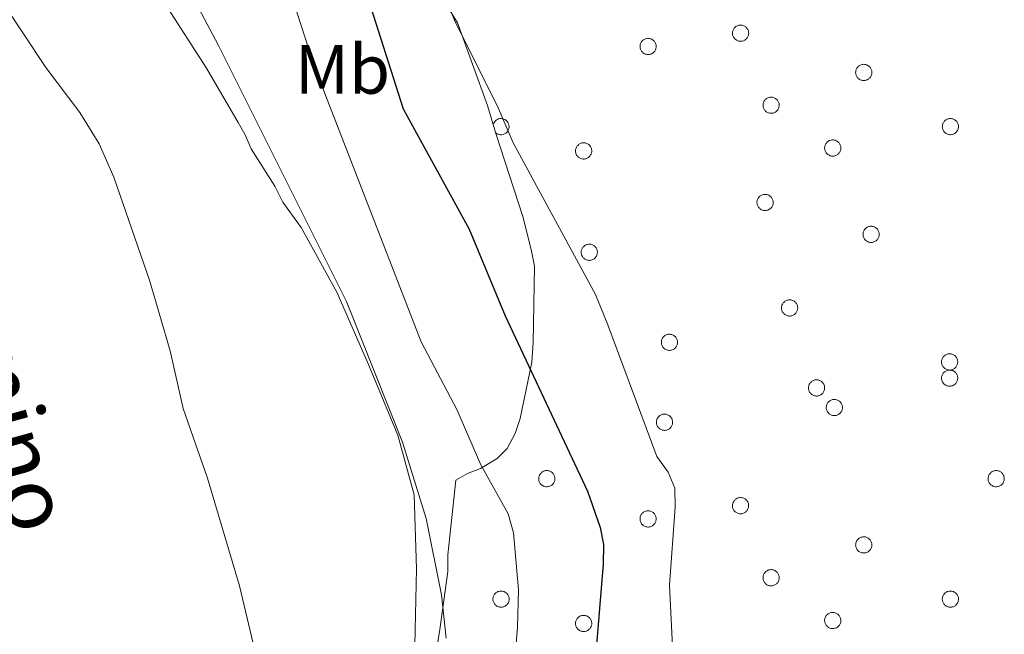
# Model space of a CAD drawing. Units: metres. Extents: x 582887 to 587379, y 4712339 to 4715364.
# Drawn here: x 584067 to 584208, y 4714920 to 4715008 of the extents above; entities that cross this region are included whole.
import ezdxf
from ezdxf.enums import TextEntityAlignment as Align

# ---------------------------------------------------------------- set-up
doc = ezdxf.new("R2010")
doc.units = ezdxf.units.M
doc.header["$MEASUREMENT"] = 0
for name, color, linetype, lineweight in [('Level 35', 92, 'Continuous', 0), ('Level 36', 19, 'Continuous', 40), ('Level 37', 92, 'Continuous', 0), ('Level 4', 36, 'Continuous', 30), ('Level 44', 19, 'Continuous', 0), ('Level 5', 36, 'Continuous', 0)]:
    doc.layers.add(name, color=color, linetype=linetype, lineweight=lineweight)
doc.styles.add('Arial', font='ARIAL.TTF', dxfattribs={"height": 0.2})

msp = doc.modelspace()

# ---------------------------------------------------------------- linework, layer by layer
at = {"layer": 'Level 35', "color": 92, "linetype": 'Continuous', "lineweight": 0, "ltscale": 0.5}
msp.add_polyline3d([(584125.78, 4714910.83, 394.76), (584127.41, 4714920.82, 394.76), (584128.57, 4714929.15, 394.95), (584128.56, 4714931.53, 394.95), (584129.71, 4714942.24, 395.67), (584131.37, 4714943.2, 396.4), (584133.27, 4714943.92, 398.58), (584135.64, 4714945.36, 398.76), (584137.06, 4714946.79, 398.76), (584138.24, 4714948.93, 398.76), (584138.95, 4714951.08, 398.76), (584140.59, 4714959.17, 399.66), (584140.81, 4714962.03, 401.12), (584141.01, 4714972.97, 405.84), (584140.53, 4714975.35, 406.56), (584139.32, 4714980.1, 407.47), (584135.47, 4714991.98, 407.47), (584134.26, 4714996.02, 407.47), (584129.94, 4715007.9, 407.47), (584128.02, 4715010.98, 407.47)], dxfattribs=at)
at = {"layer": 'Level 36', "color": 92, "linetype": 'Continuous', "lineweight": 0}
for points in [[(584169.48, 4715006.81), (584169.53, 4715006.92), (584169.58, 4715007.02), (584169.65, 4715007.12), (584169.73, 4715007.2), (584169.81, 4715007.28), (584169.9, 4715007.35), (584170, 4715007.41), (584170.1, 4715007.46), (584170.21, 4715007.5), (584170.32, 4715007.54), (584170.44, 4715007.55), (584170.55, 4715007.56), (584170.67, 4715007.56), (584170.79, 4715007.54), (584170.9, 4715007.51), (584171.01, 4715007.47), (584171.11, 4715007.42), (584171.21, 4715007.36), (584171.3, 4715007.29), (584171.39, 4715007.22), (584171.47, 4715007.13), (584171.53, 4715007.04), (584171.59, 4715006.94), (584171.64, 4715006.83), (584171.68, 4715006.72), (584171.71, 4715006.61), (584171.72, 4715006.49), (584171.73, 4715006.38), (584171.72, 4715006.26), (584171.7, 4715006.15), (584171.67, 4715006.04), (584171.63, 4715005.93), (584171.57, 4715005.82), (584171.51, 4715005.73), (584171.44, 4715005.64), (584171.36, 4715005.55), (584171.27, 4715005.48), (584171.18, 4715005.41), (584171.08, 4715005.36), (584170.97, 4715005.31), (584170.86, 4715005.27), (584170.75, 4715005.25), (584170.63, 4715005.24), (584170.51, 4715005.24), (584170.4, 4715005.25), (584170.29, 4715005.27), (584170.17, 4715005.3), (584170.07, 4715005.35), (584169.97, 4715005.4), (584169.87, 4715005.47), (584169.78, 4715005.54), (584169.7, 4715005.62), (584169.63, 4715005.71), (584169.56, 4715005.81), (584169.51, 4715005.91), (584169.47, 4715006.02), (584169.43, 4715006.13), (584169.41, 4715006.24), (584169.4, 4715006.36), (584169.4, 4715006.48), (584169.42, 4715006.59), (584169.44, 4715006.7), (584169.48, 4715006.81)], [(584156.21, 4715004.91), (584156.26, 4715005.02), (584156.32, 4715005.12), (584156.39, 4715005.21), (584156.46, 4715005.3), (584156.55, 4715005.38), (584156.64, 4715005.45), (584156.73, 4715005.51), (584156.84, 4715005.56), (584156.95, 4715005.6), (584157.06, 4715005.63), (584157.17, 4715005.65), (584157.29, 4715005.66), (584157.41, 4715005.65), (584157.52, 4715005.64), (584157.63, 4715005.61), (584157.74, 4715005.57), (584157.85, 4715005.52), (584157.95, 4715005.46), (584158.04, 4715005.39), (584158.12, 4715005.32), (584158.2, 4715005.23), (584158.27, 4715005.14), (584158.33, 4715005.04), (584158.38, 4715004.93), (584158.41, 4715004.82), (584158.44, 4715004.71), (584158.46, 4715004.59), (584158.46, 4715004.48), (584158.45, 4715004.36), (584158.43, 4715004.25), (584158.4, 4715004.14), (584158.36, 4715004.03), (584158.31, 4715003.92), (584158.25, 4715003.83), (584158.18, 4715003.74), (584158.09, 4715003.65), (584158.01, 4715003.58), (584157.91, 4715003.51), (584157.81, 4715003.45), (584157.7, 4715003.41), (584157.59, 4715003.37), (584157.48, 4715003.35), (584157.37, 4715003.34), (584157.25, 4715003.34), (584157.13, 4715003.35), (584157.02, 4715003.37), (584156.91, 4715003.4), (584156.8, 4715003.45), (584156.7, 4715003.5), (584156.6, 4715003.56), (584156.51, 4715003.64), (584156.43, 4715003.72), (584156.36, 4715003.81), (584156.3, 4715003.91), (584156.24, 4715004.01), (584156.2, 4715004.12), (584156.17, 4715004.23), (584156.15, 4715004.34), (584156.14, 4715004.46), (584156.14, 4715004.58), (584156.15, 4715004.69), (584156.18, 4715004.8), (584156.21, 4715004.91)], [(584187.16, 4715001.18), (584187.21, 4715001.29), (584187.26, 4715001.39), (584187.33, 4715001.48), (584187.41, 4715001.57), (584187.49, 4715001.65), (584187.58, 4715001.72), (584187.68, 4715001.78), (584187.79, 4715001.83), (584187.89, 4715001.87), (584188.01, 4715001.9), (584188.12, 4715001.92), (584188.24, 4715001.93), (584188.35, 4715001.92), (584188.47, 4715001.9), (584188.58, 4715001.88), (584188.69, 4715001.84), (584188.79, 4715001.79), (584188.89, 4715001.73), (584188.99, 4715001.66), (584189.07, 4715001.58), (584189.15, 4715001.5), (584189.22, 4715001.4), (584189.27, 4715001.3), (584189.32, 4715001.2), (584189.36, 4715001.09), (584189.39, 4715000.98), (584189.4, 4715000.86), (584189.41, 4715000.74), (584189.4, 4715000.63), (584189.38, 4715000.52), (584189.35, 4715000.4), (584189.31, 4715000.3), (584189.26, 4715000.19), (584189.19, 4715000.09), (584189.12, 4715000), (584189.04, 4714999.92), (584188.95, 4714999.84), (584188.86, 4714999.78), (584188.76, 4714999.72), (584188.65, 4714999.68), (584188.54, 4714999.64), (584188.43, 4714999.62), (584188.31, 4714999.6), (584188.2, 4714999.6), (584188.08, 4714999.61), (584187.97, 4714999.64), (584187.86, 4714999.67), (584187.75, 4714999.71), (584187.65, 4714999.77), (584187.55, 4714999.83), (584187.46, 4714999.91), (584187.38, 4714999.99), (584187.31, 4715000.08), (584187.24, 4715000.18), (584187.19, 4715000.28), (584187.15, 4715000.39), (584187.11, 4715000.5), (584187.09, 4715000.61), (584187.08, 4715000.73), (584187.09, 4715000.84), (584187.1, 4715000.96), (584187.12, 4715001.07), (584187.16, 4715001.18)], [(584173.86, 4714996.47), (584173.91, 4714996.58), (584173.97, 4714996.68), (584174.03, 4714996.77), (584174.11, 4714996.86), (584174.19, 4714996.94), (584174.29, 4714997.01), (584174.38, 4714997.07), (584174.49, 4714997.12), (584174.6, 4714997.16), (584174.71, 4714997.19), (584174.82, 4714997.21), (584174.94, 4714997.22), (584175.05, 4714997.21), (584175.17, 4714997.2), (584175.28, 4714997.17), (584175.39, 4714997.13), (584175.49, 4714997.08), (584175.59, 4714997.02), (584175.69, 4714996.95), (584175.77, 4714996.87), (584175.85, 4714996.79), (584175.92, 4714996.69), (584175.98, 4714996.59), (584176.03, 4714996.49), (584176.06, 4714996.38), (584176.09, 4714996.27), (584176.11, 4714996.15), (584176.11, 4714996.04), (584176.1, 4714995.92), (584176.08, 4714995.81), (584176.05, 4714995.69), (584176.01, 4714995.59), (584175.96, 4714995.48), (584175.9, 4714995.38), (584175.82, 4714995.29), (584175.74, 4714995.21), (584175.66, 4714995.14), (584175.56, 4714995.07), (584175.46, 4714995.01), (584175.35, 4714994.97), (584175.24, 4714994.93), (584175.13, 4714994.91), (584175.01, 4714994.9), (584174.9, 4714994.9), (584174.78, 4714994.91), (584174.67, 4714994.93), (584174.56, 4714994.96), (584174.45, 4714995), (584174.35, 4714995.06), (584174.25, 4714995.12), (584174.16, 4714995.2), (584174.08, 4714995.28), (584174.01, 4714995.37), (584173.95, 4714995.47), (584173.89, 4714995.57), (584173.85, 4714995.68), (584173.82, 4714995.79), (584173.8, 4714995.9), (584173.79, 4714996.02), (584173.79, 4714996.13), (584173.8, 4714996.25), (584173.83, 4714996.36), (584173.86, 4714996.47)], [(584199.59, 4714993.4), (584199.64, 4714993.51), (584199.69, 4714993.61), (584199.76, 4714993.7), (584199.84, 4714993.79), (584199.92, 4714993.87), (584200.01, 4714993.94), (584200.11, 4714994), (584200.21, 4714994.05), (584200.32, 4714994.09), (584200.44, 4714994.12), (584200.55, 4714994.14), (584200.67, 4714994.15), (584200.78, 4714994.14), (584200.9, 4714994.13), (584201.01, 4714994.1), (584201.12, 4714994.06), (584201.22, 4714994.01), (584201.32, 4714993.95), (584201.41, 4714993.88), (584201.5, 4714993.8), (584201.58, 4714993.72), (584201.65, 4714993.62), (584201.71, 4714993.52), (584201.75, 4714993.42), (584201.79, 4714993.31), (584201.82, 4714993.2), (584201.83, 4714993.08), (584201.84, 4714992.97), (584201.83, 4714992.85), (584201.81, 4714992.74), (584201.78, 4714992.62), (584201.74, 4714992.52), (584201.69, 4714992.41), (584201.62, 4714992.32), (584201.55, 4714992.22), (584201.47, 4714992.14), (584201.38, 4714992.07), (584201.29, 4714992), (584201.19, 4714991.94), (584201.08, 4714991.9), (584200.97, 4714991.86), (584200.86, 4714991.84), (584200.74, 4714991.83), (584200.63, 4714991.83), (584200.51, 4714991.84), (584200.4, 4714991.86), (584200.29, 4714991.89), (584200.18, 4714991.94), (584200.08, 4714991.99), (584199.98, 4714992.06), (584199.89, 4714992.13), (584199.81, 4714992.21), (584199.74, 4714992.3), (584199.67, 4714992.4), (584199.62, 4714992.5), (584199.58, 4714992.61), (584199.54, 4714992.72), (584199.52, 4714992.83), (584199.51, 4714992.95), (584199.52, 4714993.06), (584199.53, 4714993.18), (584199.55, 4714993.29), (584199.59, 4714993.4)], [(584146.96, 4714989.92), (584147.01, 4714990.02), (584147.06, 4714990.12), (584147.13, 4714990.22), (584147.21, 4714990.3), (584147.29, 4714990.38), (584147.38, 4714990.45), (584147.48, 4714990.52), (584147.59, 4714990.57), (584147.69, 4714990.61), (584147.81, 4714990.64), (584147.92, 4714990.65), (584148.03, 4714990.66), (584148.15, 4714990.66), (584148.27, 4714990.64), (584148.38, 4714990.61), (584148.49, 4714990.57), (584148.59, 4714990.52), (584148.69, 4714990.46), (584148.78, 4714990.4), (584148.87, 4714990.32), (584148.95, 4714990.23), (584149.01, 4714990.14), (584149.07, 4714990.04), (584149.12, 4714989.93), (584149.16, 4714989.82), (584149.19, 4714989.71), (584149.2, 4714989.6), (584149.21, 4714989.48), (584149.2, 4714989.36), (584149.18, 4714989.25), (584149.15, 4714989.14), (584149.11, 4714989.03), (584149.05, 4714988.93), (584148.99, 4714988.83), (584148.92, 4714988.74), (584148.84, 4714988.65), (584148.75, 4714988.58), (584148.66, 4714988.51), (584148.56, 4714988.46), (584148.45, 4714988.41), (584148.34, 4714988.38), (584148.23, 4714988.35), (584148.11, 4714988.34), (584147.99, 4714988.34), (584147.88, 4714988.35), (584147.77, 4714988.37), (584147.65, 4714988.4), (584147.55, 4714988.45), (584147.45, 4714988.5), (584147.35, 4714988.57), (584147.26, 4714988.64), (584147.18, 4714988.72), (584147.11, 4714988.81), (584147.04, 4714988.91), (584146.99, 4714989.01), (584146.95, 4714989.12), (584146.91, 4714989.23), (584146.89, 4714989.35), (584146.88, 4714989.46), (584146.89, 4714989.58), (584146.9, 4714989.69), (584146.92, 4714989.8), (584146.96, 4714989.92)], [(584182.71, 4714990.33), (584182.76, 4714990.44), (584182.81, 4714990.54), (584182.88, 4714990.63), (584182.96, 4714990.72), (584183.04, 4714990.8), (584183.13, 4714990.87), (584183.23, 4714990.93), (584183.33, 4714990.98), (584183.44, 4714991.02), (584183.55, 4714991.05), (584183.67, 4714991.07), (584183.79, 4714991.08), (584183.9, 4714991.07), (584184.01, 4714991.06), (584184.13, 4714991.03), (584184.24, 4714990.99), (584184.34, 4714990.94), (584184.44, 4714990.88), (584184.53, 4714990.81), (584184.62, 4714990.73), (584184.7, 4714990.65), (584184.77, 4714990.56), (584184.82, 4714990.46), (584184.87, 4714990.35), (584184.91, 4714990.24), (584184.94, 4714990.13), (584184.95, 4714990.01), (584184.96, 4714989.9), (584184.95, 4714989.78), (584184.93, 4714989.67), (584184.9, 4714989.56), (584184.86, 4714989.45), (584184.81, 4714989.34), (584184.74, 4714989.25), (584184.67, 4714989.16), (584184.59, 4714989.07), (584184.5, 4714989), (584184.41, 4714988.93), (584184.31, 4714988.87), (584184.2, 4714988.83), (584184.09, 4714988.79), (584183.98, 4714988.77), (584183.86, 4714988.76), (584183.75, 4714988.76), (584183.63, 4714988.77), (584183.52, 4714988.79), (584183.41, 4714988.82), (584183.3, 4714988.87), (584183.2, 4714988.92), (584183.1, 4714988.98), (584183.01, 4714989.06), (584182.93, 4714989.14), (584182.86, 4714989.23), (584182.79, 4714989.33), (584182.74, 4714989.43), (584182.7, 4714989.54), (584182.66, 4714989.65), (584182.64, 4714989.76), (584182.63, 4714989.88), (584182.63, 4714989.99), (584182.65, 4714990.11), (584182.67, 4714990.22), (584182.71, 4714990.33)], [(584173, 4714982.52), (584173.04, 4714982.63), (584173.1, 4714982.73), (584173.17, 4714982.82), (584173.24, 4714982.91), (584173.33, 4714982.99), (584173.42, 4714983.06), (584173.52, 4714983.12), (584173.62, 4714983.17), (584173.73, 4714983.21), (584173.84, 4714983.24), (584173.96, 4714983.26), (584174.07, 4714983.27), (584174.19, 4714983.26), (584174.3, 4714983.25), (584174.41, 4714983.22), (584174.52, 4714983.18), (584174.63, 4714983.13), (584174.73, 4714983.07), (584174.82, 4714983), (584174.91, 4714982.92), (584174.98, 4714982.84), (584175.05, 4714982.74), (584175.11, 4714982.64), (584175.16, 4714982.54), (584175.2, 4714982.43), (584175.22, 4714982.32), (584175.24, 4714982.2), (584175.24, 4714982.09), (584175.23, 4714981.97), (584175.22, 4714981.86), (584175.19, 4714981.74), (584175.14, 4714981.64), (584175.09, 4714981.53), (584175.03, 4714981.44), (584174.96, 4714981.34), (584174.88, 4714981.26), (584174.79, 4714981.18), (584174.69, 4714981.12), (584174.59, 4714981.06), (584174.49, 4714981.02), (584174.38, 4714980.98), (584174.26, 4714980.96), (584174.15, 4714980.95), (584174.03, 4714980.94), (584173.92, 4714980.96), (584173.8, 4714980.98), (584173.69, 4714981.01), (584173.59, 4714981.06), (584173.48, 4714981.11), (584173.39, 4714981.17), (584173.3, 4714981.25), (584173.22, 4714981.33), (584173.14, 4714981.42), (584173.08, 4714981.52), (584173.03, 4714981.62), (584172.98, 4714981.73), (584172.95, 4714981.84), (584172.93, 4714981.95), (584172.92, 4714982.07), (584172.92, 4714982.18), (584172.93, 4714982.3), (584172.96, 4714982.41), (584173, 4714982.52)], [(584188.21, 4714977.94), (584188.26, 4714978.05), (584188.32, 4714978.15), (584188.39, 4714978.25), (584188.46, 4714978.33), (584188.55, 4714978.41), (584188.64, 4714978.48), (584188.74, 4714978.54), (584188.84, 4714978.6), (584188.95, 4714978.64), (584189.06, 4714978.66), (584189.17, 4714978.68), (584189.29, 4714978.69), (584189.41, 4714978.68), (584189.52, 4714978.67), (584189.63, 4714978.64), (584189.74, 4714978.6), (584189.85, 4714978.55), (584189.95, 4714978.49), (584190.04, 4714978.42), (584190.13, 4714978.35), (584190.2, 4714978.26), (584190.27, 4714978.17), (584190.33, 4714978.07), (584190.38, 4714977.96), (584190.42, 4714977.85), (584190.44, 4714977.74), (584190.46, 4714977.62), (584190.46, 4714977.51), (584190.45, 4714977.39), (584190.43, 4714977.28), (584190.4, 4714977.17), (584190.36, 4714977.06), (584190.31, 4714976.96), (584190.25, 4714976.86), (584190.18, 4714976.77), (584190.1, 4714976.68), (584190.01, 4714976.61), (584189.91, 4714976.54), (584189.81, 4714976.49), (584189.71, 4714976.44), (584189.59, 4714976.4), (584189.48, 4714976.38), (584189.37, 4714976.37), (584189.25, 4714976.37), (584189.14, 4714976.38), (584189.02, 4714976.4), (584188.91, 4714976.43), (584188.8, 4714976.48), (584188.7, 4714976.53), (584188.61, 4714976.6), (584188.52, 4714976.67), (584188.43, 4714976.75), (584188.36, 4714976.84), (584188.3, 4714976.94), (584188.25, 4714977.04), (584188.2, 4714977.15), (584188.17, 4714977.26), (584188.15, 4714977.38), (584188.14, 4714977.49), (584188.14, 4714977.61), (584188.15, 4714977.72), (584188.18, 4714977.83), (584188.21, 4714977.94)], [(584147.77, 4714975.37), (584147.82, 4714975.48), (584147.88, 4714975.58), (584147.94, 4714975.67), (584148.02, 4714975.76), (584148.1, 4714975.84), (584148.2, 4714975.91), (584148.29, 4714975.97), (584148.4, 4714976.02), (584148.51, 4714976.06), (584148.62, 4714976.09), (584148.73, 4714976.11), (584148.85, 4714976.12), (584148.97, 4714976.11), (584149.08, 4714976.1), (584149.19, 4714976.07), (584149.3, 4714976.03), (584149.41, 4714975.98), (584149.51, 4714975.92), (584149.6, 4714975.85), (584149.68, 4714975.77), (584149.76, 4714975.68), (584149.83, 4714975.59), (584149.89, 4714975.49), (584149.94, 4714975.39), (584149.97, 4714975.28), (584150, 4714975.16), (584150.02, 4714975.05), (584150.02, 4714974.93), (584150.01, 4714974.82), (584149.99, 4714974.7), (584149.96, 4714974.59), (584149.92, 4714974.48), (584149.87, 4714974.38), (584149.81, 4714974.28), (584149.73, 4714974.19), (584149.65, 4714974.11), (584149.57, 4714974.03), (584149.47, 4714973.97), (584149.37, 4714973.91), (584149.26, 4714973.86), (584149.15, 4714973.83), (584149.04, 4714973.81), (584148.93, 4714973.79), (584148.81, 4714973.79), (584148.69, 4714973.8), (584148.58, 4714973.83), (584148.47, 4714973.86), (584148.36, 4714973.9), (584148.26, 4714973.96), (584148.16, 4714974.02), (584148.07, 4714974.1), (584147.99, 4714974.18), (584147.92, 4714974.27), (584147.86, 4714974.36), (584147.8, 4714974.47), (584147.76, 4714974.58), (584147.73, 4714974.69), (584147.71, 4714974.8), (584147.7, 4714974.92), (584147.7, 4714975.03), (584147.71, 4714975.15), (584147.74, 4714975.26), (584147.77, 4714975.37)], [(584176.51, 4714967.38), (584176.56, 4714967.49), (584176.62, 4714967.59), (584176.69, 4714967.68), (584176.76, 4714967.77), (584176.85, 4714967.85), (584176.94, 4714967.92), (584177.04, 4714967.98), (584177.14, 4714968.04), (584177.25, 4714968.08), (584177.36, 4714968.1), (584177.47, 4714968.12), (584177.59, 4714968.13), (584177.71, 4714968.12), (584177.82, 4714968.11), (584177.93, 4714968.08), (584178.04, 4714968.04), (584178.15, 4714967.99), (584178.25, 4714967.93), (584178.34, 4714967.86), (584178.43, 4714967.78), (584178.5, 4714967.7), (584178.57, 4714967.61), (584178.63, 4714967.51), (584178.68, 4714967.4), (584178.72, 4714967.29), (584178.74, 4714967.18), (584178.76, 4714967.06), (584178.76, 4714966.95), (584178.75, 4714966.83), (584178.73, 4714966.72), (584178.7, 4714966.61), (584178.66, 4714966.5), (584178.61, 4714966.4), (584178.55, 4714966.3), (584178.48, 4714966.21), (584178.4, 4714966.12), (584178.31, 4714966.05), (584178.21, 4714965.98), (584178.11, 4714965.92), (584178.01, 4714965.88), (584177.89, 4714965.84), (584177.78, 4714965.82), (584177.67, 4714965.81), (584177.55, 4714965.81), (584177.44, 4714965.82), (584177.32, 4714965.84), (584177.21, 4714965.87), (584177.1, 4714965.92), (584177, 4714965.97), (584176.91, 4714966.04), (584176.82, 4714966.11), (584176.73, 4714966.19), (584176.66, 4714966.28), (584176.6, 4714966.38), (584176.55, 4714966.48), (584176.5, 4714966.59), (584176.47, 4714966.7), (584176.45, 4714966.81), (584176.44, 4714966.93), (584176.44, 4714967.04), (584176.45, 4714967.16), (584176.48, 4714967.27), (584176.51, 4714967.38)], [(584159.27, 4714962.46), (584159.32, 4714962.56), (584159.38, 4714962.66), (584159.45, 4714962.76), (584159.52, 4714962.84), (584159.61, 4714962.92), (584159.7, 4714962.99), (584159.79, 4714963.06), (584159.9, 4714963.11), (584160.01, 4714963.15), (584160.12, 4714963.18), (584160.23, 4714963.19), (584160.35, 4714963.2), (584160.47, 4714963.2), (584160.58, 4714963.18), (584160.69, 4714963.15), (584160.8, 4714963.11), (584160.91, 4714963.06), (584161.01, 4714963), (584161.1, 4714962.94), (584161.18, 4714962.86), (584161.26, 4714962.77), (584161.33, 4714962.68), (584161.39, 4714962.58), (584161.44, 4714962.47), (584161.47, 4714962.36), (584161.5, 4714962.25), (584161.52, 4714962.14), (584161.52, 4714962.02), (584161.51, 4714961.9), (584161.49, 4714961.79), (584161.46, 4714961.68), (584161.42, 4714961.57), (584161.37, 4714961.47), (584161.31, 4714961.37), (584161.24, 4714961.28), (584161.16, 4714961.19), (584161.07, 4714961.12), (584160.97, 4714961.05), (584160.87, 4714961), (584160.77, 4714960.95), (584160.65, 4714960.92), (584160.54, 4714960.89), (584160.43, 4714960.88), (584160.31, 4714960.88), (584160.19, 4714960.89), (584160.08, 4714960.91), (584159.97, 4714960.94), (584159.86, 4714960.99), (584159.76, 4714961.04), (584159.66, 4714961.11), (584159.57, 4714961.18), (584159.49, 4714961.26), (584159.42, 4714961.35), (584159.36, 4714961.45), (584159.3, 4714961.55), (584159.26, 4714961.66), (584159.23, 4714961.77), (584159.21, 4714961.88), (584159.2, 4714962), (584159.2, 4714962.12), (584159.21, 4714962.23), (584159.24, 4714962.34), (584159.27, 4714962.46)], [(584199.47, 4714959.64), (584199.52, 4714959.74), (584199.58, 4714959.84), (584199.65, 4714959.94), (584199.72, 4714960.03), (584199.81, 4714960.11), (584199.9, 4714960.18), (584200, 4714960.24), (584200.1, 4714960.29), (584200.21, 4714960.33), (584200.32, 4714960.36), (584200.43, 4714960.38), (584200.55, 4714960.38), (584200.67, 4714960.38), (584200.78, 4714960.36), (584200.89, 4714960.33), (584201, 4714960.3), (584201.11, 4714960.25), (584201.21, 4714960.19), (584201.3, 4714960.12), (584201.39, 4714960.04), (584201.46, 4714959.95), (584201.53, 4714959.86), (584201.59, 4714959.76), (584201.64, 4714959.65), (584201.67, 4714959.54), (584201.7, 4714959.43), (584201.72, 4714959.32), (584201.72, 4714959.2), (584201.71, 4714959.09), (584201.69, 4714958.97), (584201.66, 4714958.86), (584201.62, 4714958.75), (584201.57, 4714958.65), (584201.51, 4714958.55), (584201.44, 4714958.46), (584201.36, 4714958.38), (584201.27, 4714958.3), (584201.17, 4714958.24), (584201.07, 4714958.18), (584200.97, 4714958.13), (584200.85, 4714958.1), (584200.74, 4714958.07), (584200.63, 4714958.06), (584200.51, 4714958.06), (584200.39, 4714958.07), (584200.28, 4714958.09), (584200.17, 4714958.13), (584200.06, 4714958.17), (584199.96, 4714958.22), (584199.87, 4714958.29), (584199.78, 4714958.36), (584199.69, 4714958.45), (584199.62, 4714958.54), (584199.56, 4714958.63), (584199.5, 4714958.74), (584199.46, 4714958.84), (584199.43, 4714958.95), (584199.41, 4714959.07), (584199.4, 4714959.18), (584199.4, 4714959.3), (584199.41, 4714959.41), (584199.44, 4714959.53), (584199.47, 4714959.64)], [(584199.47, 4714957.31), (584199.52, 4714957.42), (584199.58, 4714957.52), (584199.65, 4714957.62), (584199.72, 4714957.7), (584199.81, 4714957.78), (584199.9, 4714957.85), (584200, 4714957.91), (584200.1, 4714957.96), (584200.21, 4714958), (584200.32, 4714958.03), (584200.43, 4714958.05), (584200.55, 4714958.06), (584200.67, 4714958.05), (584200.78, 4714958.04), (584200.89, 4714958.01), (584201, 4714957.97), (584201.11, 4714957.92), (584201.21, 4714957.86), (584201.3, 4714957.79), (584201.39, 4714957.72), (584201.46, 4714957.63), (584201.53, 4714957.54), (584201.59, 4714957.44), (584201.64, 4714957.33), (584201.67, 4714957.22), (584201.7, 4714957.11), (584201.72, 4714956.99), (584201.72, 4714956.88), (584201.71, 4714956.76), (584201.69, 4714956.65), (584201.66, 4714956.54), (584201.62, 4714956.43), (584201.57, 4714956.32), (584201.51, 4714956.23), (584201.44, 4714956.14), (584201.36, 4714956.05), (584201.27, 4714955.98), (584201.17, 4714955.91), (584201.07, 4714955.86), (584200.97, 4714955.81), (584200.85, 4714955.77), (584200.74, 4714955.75), (584200.63, 4714955.74), (584200.51, 4714955.74), (584200.39, 4714955.75), (584200.28, 4714955.77), (584200.17, 4714955.8), (584200.06, 4714955.85), (584199.96, 4714955.9), (584199.87, 4714955.97), (584199.78, 4714956.04), (584199.69, 4714956.12), (584199.62, 4714956.21), (584199.56, 4714956.31), (584199.5, 4714956.41), (584199.46, 4714956.52), (584199.43, 4714956.63), (584199.41, 4714956.74), (584199.4, 4714956.86), (584199.4, 4714956.98), (584199.41, 4714957.09), (584199.44, 4714957.2), (584199.47, 4714957.31)], [(584180.39, 4714955.91), (584180.43, 4714956.01), (584180.49, 4714956.11), (584180.56, 4714956.21), (584180.63, 4714956.29), (584180.72, 4714956.37), (584180.81, 4714956.44), (584180.91, 4714956.51), (584181.01, 4714956.56), (584181.12, 4714956.6), (584181.23, 4714956.63), (584181.35, 4714956.64), (584181.46, 4714956.65), (584181.58, 4714956.65), (584181.69, 4714956.63), (584181.8, 4714956.6), (584181.91, 4714956.56), (584182.02, 4714956.51), (584182.12, 4714956.46), (584182.21, 4714956.38), (584182.29, 4714956.31), (584182.37, 4714956.22), (584182.44, 4714956.13), (584182.5, 4714956.03), (584182.55, 4714955.92), (584182.59, 4714955.81), (584182.61, 4714955.7), (584182.63, 4714955.58), (584182.63, 4714955.47), (584182.62, 4714955.35), (584182.6, 4714955.24), (584182.57, 4714955.13), (584182.53, 4714955.02), (584182.48, 4714954.92), (584182.42, 4714954.82), (584182.35, 4714954.73), (584182.27, 4714954.64), (584182.18, 4714954.57), (584182.08, 4714954.5), (584181.98, 4714954.45), (584181.87, 4714954.4), (584181.77, 4714954.37), (584181.65, 4714954.34), (584181.54, 4714954.33), (584181.42, 4714954.33), (584181.31, 4714954.34), (584181.19, 4714954.36), (584181.08, 4714954.4), (584180.97, 4714954.44), (584180.87, 4714954.49), (584180.77, 4714954.56), (584180.69, 4714954.63), (584180.6, 4714954.71), (584180.53, 4714954.8), (584180.47, 4714954.9), (584180.41, 4714955), (584180.37, 4714955.11), (584180.34, 4714955.22), (584180.32, 4714955.34), (584180.31, 4714955.45), (584180.31, 4714955.57), (584180.32, 4714955.68), (584180.35, 4714955.8), (584180.39, 4714955.91)], [(584182.94, 4714953.09), (584182.98, 4714953.19), (584183.04, 4714953.3), (584183.11, 4714953.39), (584183.18, 4714953.48), (584183.27, 4714953.56), (584183.36, 4714953.63), (584183.46, 4714953.69), (584183.56, 4714953.74), (584183.67, 4714953.78), (584183.78, 4714953.81), (584183.9, 4714953.83), (584184.01, 4714953.83), (584184.13, 4714953.83), (584184.24, 4714953.81), (584184.35, 4714953.78), (584184.46, 4714953.75), (584184.57, 4714953.7), (584184.67, 4714953.64), (584184.76, 4714953.57), (584184.85, 4714953.49), (584184.92, 4714953.4), (584184.99, 4714953.31), (584185.05, 4714953.21), (584185.1, 4714953.1), (584185.14, 4714953), (584185.16, 4714952.88), (584185.18, 4714952.77), (584185.18, 4714952.65), (584185.17, 4714952.54), (584185.16, 4714952.42), (584185.13, 4714952.31), (584185.08, 4714952.2), (584185.03, 4714952.1), (584184.97, 4714952), (584184.9, 4714951.91), (584184.82, 4714951.83), (584184.73, 4714951.75), (584184.63, 4714951.69), (584184.53, 4714951.63), (584184.43, 4714951.58), (584184.32, 4714951.55), (584184.2, 4714951.52), (584184.09, 4714951.51), (584183.97, 4714951.51), (584183.86, 4714951.52), (584183.74, 4714951.54), (584183.63, 4714951.58), (584183.53, 4714951.62), (584183.42, 4714951.68), (584183.33, 4714951.74), (584183.24, 4714951.82), (584183.16, 4714951.9), (584183.08, 4714951.99), (584183.02, 4714952.08), (584182.97, 4714952.19), (584182.92, 4714952.29), (584182.89, 4714952.4), (584182.87, 4714952.52), (584182.86, 4714952.64), (584182.86, 4714952.75), (584182.88, 4714952.86), (584182.9, 4714952.98), (584182.94, 4714953.09)], [(584158.57, 4714950.98), (584158.62, 4714951.08), (584158.67, 4714951.18), (584158.74, 4714951.28), (584158.82, 4714951.37), (584158.9, 4714951.44), (584158.99, 4714951.52), (584159.09, 4714951.58), (584159.19, 4714951.63), (584159.3, 4714951.67), (584159.41, 4714951.7), (584159.53, 4714951.72), (584159.65, 4714951.72), (584159.76, 4714951.72), (584159.88, 4714951.7), (584159.99, 4714951.67), (584160.1, 4714951.64), (584160.2, 4714951.58), (584160.3, 4714951.53), (584160.39, 4714951.46), (584160.48, 4714951.38), (584160.56, 4714951.29), (584160.63, 4714951.2), (584160.68, 4714951.1), (584160.73, 4714950.99), (584160.77, 4714950.88), (584160.8, 4714950.77), (584160.81, 4714950.66), (584160.82, 4714950.54), (584160.81, 4714950.42), (584160.79, 4714950.31), (584160.76, 4714950.2), (584160.72, 4714950.09), (584160.67, 4714949.99), (584160.6, 4714949.89), (584160.53, 4714949.8), (584160.45, 4714949.72), (584160.36, 4714949.64), (584160.27, 4714949.57), (584160.17, 4714949.52), (584160.06, 4714949.47), (584159.95, 4714949.44), (584159.84, 4714949.41), (584159.72, 4714949.4), (584159.61, 4714949.4), (584159.49, 4714949.41), (584159.38, 4714949.43), (584159.27, 4714949.47), (584159.16, 4714949.51), (584159.06, 4714949.56), (584158.96, 4714949.63), (584158.87, 4714949.7), (584158.79, 4714949.78), (584158.72, 4714949.88), (584158.65, 4714949.97), (584158.6, 4714950.08), (584158.56, 4714950.18), (584158.52, 4714950.29), (584158.5, 4714950.41), (584158.49, 4714950.52), (584158.49, 4714950.64), (584158.51, 4714950.75), (584158.53, 4714950.87), (584158.57, 4714950.98)], [(584141.68, 4714942.88), (584141.73, 4714942.98), (584141.79, 4714943.09), (584141.85, 4714943.18), (584141.93, 4714943.27), (584142.01, 4714943.35), (584142.1, 4714943.42), (584142.2, 4714943.48), (584142.31, 4714943.53), (584142.41, 4714943.57), (584142.53, 4714943.6), (584142.64, 4714943.62), (584142.76, 4714943.62), (584142.87, 4714943.62), (584142.99, 4714943.6), (584143.1, 4714943.58), (584143.21, 4714943.54), (584143.31, 4714943.49), (584143.41, 4714943.43), (584143.51, 4714943.36), (584143.59, 4714943.28), (584143.67, 4714943.19), (584143.74, 4714943.1), (584143.79, 4714943), (584143.84, 4714942.9), (584143.88, 4714942.79), (584143.91, 4714942.67), (584143.92, 4714942.56), (584143.93, 4714942.44), (584143.92, 4714942.33), (584143.9, 4714942.21), (584143.87, 4714942.1), (584143.83, 4714941.99), (584143.78, 4714941.89), (584143.71, 4714941.79), (584143.64, 4714941.7), (584143.56, 4714941.62), (584143.47, 4714941.54), (584143.38, 4714941.48), (584143.28, 4714941.42), (584143.17, 4714941.37), (584143.06, 4714941.34), (584142.95, 4714941.32), (584142.83, 4714941.3), (584142.72, 4714941.3), (584142.6, 4714941.31), (584142.49, 4714941.34), (584142.38, 4714941.37), (584142.27, 4714941.41), (584142.17, 4714941.47), (584142.07, 4714941.53), (584141.98, 4714941.6), (584141.9, 4714941.69), (584141.83, 4714941.78), (584141.76, 4714941.87), (584141.71, 4714941.98), (584141.67, 4714942.08), (584141.63, 4714942.2), (584141.61, 4714942.31), (584141.6, 4714942.42), (584141.61, 4714942.54), (584141.62, 4714942.66), (584141.65, 4714942.77), (584141.68, 4714942.88)], [(584206.16, 4714942.88), (584206.21, 4714942.98), (584206.26, 4714943.08), (584206.33, 4714943.18), (584206.41, 4714943.27), (584206.49, 4714943.35), (584206.58, 4714943.42), (584206.68, 4714943.48), (584206.79, 4714943.53), (584206.89, 4714943.57), (584207.01, 4714943.6), (584207.12, 4714943.62), (584207.23, 4714943.62), (584207.35, 4714943.62), (584207.47, 4714943.6), (584207.58, 4714943.58), (584207.69, 4714943.54), (584207.79, 4714943.49), (584207.89, 4714943.43), (584207.98, 4714943.36), (584208.07, 4714943.28), (584208.15, 4714943.19), (584208.21, 4714943.1), (584208.27, 4714943), (584208.32, 4714942.9), (584208.36, 4714942.79), (584208.39, 4714942.67), (584208.4, 4714942.56), (584208.41, 4714942.44), (584208.4, 4714942.33), (584208.38, 4714942.21), (584208.35, 4714942.1), (584208.31, 4714941.99), (584208.25, 4714941.89), (584208.19, 4714941.79), (584208.12, 4714941.7), (584208.04, 4714941.62), (584207.95, 4714941.54), (584207.86, 4714941.48), (584207.76, 4714941.42), (584207.65, 4714941.37), (584207.54, 4714941.34), (584207.43, 4714941.32), (584207.31, 4714941.3), (584207.19, 4714941.3), (584207.08, 4714941.31), (584206.97, 4714941.33), (584206.85, 4714941.37), (584206.75, 4714941.41), (584206.65, 4714941.47), (584206.55, 4714941.53), (584206.46, 4714941.6), (584206.38, 4714941.69), (584206.31, 4714941.78), (584206.24, 4714941.87), (584206.19, 4714941.98), (584206.15, 4714942.08), (584206.11, 4714942.2), (584206.09, 4714942.31), (584206.08, 4714942.42), (584206.09, 4714942.54), (584206.1, 4714942.66), (584206.12, 4714942.77), (584206.16, 4714942.88)], [(584169.48, 4714939.01), (584169.52, 4714939.11), (584169.58, 4714939.21), (584169.65, 4714939.31), (584169.72, 4714939.4), (584169.81, 4714939.48), (584169.9, 4714939.54), (584170, 4714939.61), (584170.1, 4714939.66), (584170.21, 4714939.7), (584170.32, 4714939.73), (584170.44, 4714939.75), (584170.55, 4714939.75), (584170.67, 4714939.75), (584170.78, 4714939.73), (584170.9, 4714939.7), (584171.01, 4714939.66), (584171.11, 4714939.62), (584171.21, 4714939.56), (584171.3, 4714939.49), (584171.39, 4714939.41), (584171.47, 4714939.32), (584171.53, 4714939.23), (584171.59, 4714939.13), (584171.64, 4714939.02), (584171.68, 4714938.91), (584171.71, 4714938.8), (584171.72, 4714938.69), (584171.72, 4714938.57), (584171.72, 4714938.46), (584171.7, 4714938.34), (584171.67, 4714938.23), (584171.63, 4714938.12), (584171.57, 4714938.02), (584171.51, 4714937.92), (584171.44, 4714937.83), (584171.36, 4714937.74), (584171.27, 4714937.67), (584171.18, 4714937.6), (584171.07, 4714937.55), (584170.97, 4714937.5), (584170.86, 4714937.47), (584170.74, 4714937.44), (584170.63, 4714937.43), (584170.51, 4714937.43), (584170.4, 4714937.44), (584170.28, 4714937.46), (584170.17, 4714937.5), (584170.07, 4714937.54), (584169.96, 4714937.6), (584169.87, 4714937.66), (584169.78, 4714937.73), (584169.7, 4714937.82), (584169.62, 4714937.9), (584169.56, 4714938), (584169.51, 4714938.1), (584169.46, 4714938.21), (584169.43, 4714938.32), (584169.41, 4714938.44), (584169.4, 4714938.55), (584169.4, 4714938.67), (584169.42, 4714938.78), (584169.44, 4714938.9), (584169.48, 4714939.01)], [(584156.21, 4714937.11), (584156.26, 4714937.21), (584156.32, 4714937.31), (584156.38, 4714937.41), (584156.46, 4714937.5), (584156.54, 4714937.57), (584156.63, 4714937.64), (584156.73, 4714937.71), (584156.84, 4714937.76), (584156.95, 4714937.8), (584157.06, 4714937.83), (584157.17, 4714937.84), (584157.29, 4714937.85), (584157.4, 4714937.85), (584157.52, 4714937.83), (584157.63, 4714937.8), (584157.74, 4714937.76), (584157.85, 4714937.71), (584157.94, 4714937.66), (584158.04, 4714937.59), (584158.12, 4714937.51), (584158.2, 4714937.42), (584158.27, 4714937.33), (584158.33, 4714937.23), (584158.38, 4714937.12), (584158.41, 4714937.01), (584158.44, 4714936.9), (584158.45, 4714936.79), (584158.46, 4714936.67), (584158.45, 4714936.55), (584158.43, 4714936.44), (584158.4, 4714936.33), (584158.36, 4714936.22), (584158.31, 4714936.12), (584158.25, 4714936.02), (584158.17, 4714935.93), (584158.09, 4714935.84), (584158.01, 4714935.77), (584157.91, 4714935.7), (584157.81, 4714935.65), (584157.7, 4714935.6), (584157.59, 4714935.57), (584157.48, 4714935.54), (584157.36, 4714935.53), (584157.25, 4714935.53), (584157.13, 4714935.54), (584157.02, 4714935.56), (584156.91, 4714935.6), (584156.8, 4714935.64), (584156.7, 4714935.69), (584156.6, 4714935.76), (584156.51, 4714935.83), (584156.43, 4714935.91), (584156.36, 4714936), (584156.3, 4714936.1), (584156.24, 4714936.2), (584156.2, 4714936.31), (584156.17, 4714936.42), (584156.15, 4714936.54), (584156.14, 4714936.65), (584156.14, 4714936.77), (584156.15, 4714936.88), (584156.18, 4714937), (584156.21, 4714937.11)], [(584187.16, 4714933.37), (584187.21, 4714933.48), (584187.26, 4714933.58), (584187.33, 4714933.68), (584187.41, 4714933.76), (584187.49, 4714933.84), (584187.58, 4714933.91), (584187.68, 4714933.97), (584187.79, 4714934.02), (584187.89, 4714934.06), (584188.01, 4714934.09), (584188.12, 4714934.11), (584188.23, 4714934.12), (584188.35, 4714934.11), (584188.47, 4714934.1), (584188.58, 4714934.07), (584188.69, 4714934.03), (584188.79, 4714933.98), (584188.89, 4714933.92), (584188.98, 4714933.85), (584189.07, 4714933.78), (584189.15, 4714933.69), (584189.21, 4714933.6), (584189.27, 4714933.5), (584189.32, 4714933.39), (584189.36, 4714933.28), (584189.39, 4714933.17), (584189.4, 4714933.05), (584189.41, 4714932.94), (584189.4, 4714932.82), (584189.38, 4714932.71), (584189.35, 4714932.6), (584189.31, 4714932.49), (584189.25, 4714932.38), (584189.19, 4714932.29), (584189.12, 4714932.2), (584189.04, 4714932.11), (584188.95, 4714932.04), (584188.86, 4714931.97), (584188.76, 4714931.92), (584188.65, 4714931.87), (584188.54, 4714931.83), (584188.43, 4714931.81), (584188.31, 4714931.8), (584188.19, 4714931.8), (584188.08, 4714931.81), (584187.97, 4714931.83), (584187.85, 4714931.86), (584187.75, 4714931.91), (584187.65, 4714931.96), (584187.55, 4714932.03), (584187.46, 4714932.1), (584187.38, 4714932.18), (584187.31, 4714932.27), (584187.24, 4714932.37), (584187.19, 4714932.47), (584187.15, 4714932.58), (584187.11, 4714932.69), (584187.09, 4714932.8), (584187.08, 4714932.92), (584187.09, 4714933.04), (584187.1, 4714933.15), (584187.12, 4714933.26), (584187.16, 4714933.37)], [(584173.86, 4714928.66), (584173.91, 4714928.77), (584173.97, 4714928.87), (584174.03, 4714928.97), (584174.11, 4714929.05), (584174.19, 4714929.13), (584174.28, 4714929.2), (584174.38, 4714929.26), (584174.49, 4714929.32), (584174.59, 4714929.36), (584174.71, 4714929.39), (584174.82, 4714929.4), (584174.94, 4714929.41), (584175.05, 4714929.41), (584175.17, 4714929.39), (584175.28, 4714929.36), (584175.39, 4714929.32), (584175.49, 4714929.27), (584175.59, 4714929.21), (584175.69, 4714929.14), (584175.77, 4714929.07), (584175.85, 4714928.98), (584175.92, 4714928.89), (584175.98, 4714928.79), (584176.02, 4714928.68), (584176.06, 4714928.57), (584176.09, 4714928.46), (584176.1, 4714928.34), (584176.11, 4714928.23), (584176.1, 4714928.11), (584176.08, 4714928), (584176.05, 4714927.89), (584176.01, 4714927.78), (584175.96, 4714927.68), (584175.89, 4714927.58), (584175.82, 4714927.49), (584175.74, 4714927.4), (584175.65, 4714927.33), (584175.56, 4714927.26), (584175.46, 4714927.21), (584175.35, 4714927.16), (584175.24, 4714927.12), (584175.13, 4714927.1), (584175.01, 4714927.09), (584174.9, 4714927.09), (584174.78, 4714927.1), (584174.67, 4714927.12), (584174.56, 4714927.15), (584174.45, 4714927.2), (584174.35, 4714927.25), (584174.25, 4714927.32), (584174.16, 4714927.39), (584174.08, 4714927.47), (584174.01, 4714927.56), (584173.95, 4714927.66), (584173.89, 4714927.76), (584173.85, 4714927.87), (584173.82, 4714927.98), (584173.79, 4714928.1), (584173.79, 4714928.21), (584173.79, 4714928.33), (584173.8, 4714928.44), (584173.83, 4714928.56), (584173.86, 4714928.66)], [(584135.11, 4714925.6), (584135.16, 4714925.7), (584135.21, 4714925.8), (584135.28, 4714925.9), (584135.36, 4714925.98), (584135.44, 4714926.06), (584135.53, 4714926.14), (584135.63, 4714926.2), (584135.74, 4714926.25), (584135.84, 4714926.29), (584135.96, 4714926.32), (584136.07, 4714926.34), (584136.19, 4714926.34), (584136.3, 4714926.34), (584136.42, 4714926.32), (584136.53, 4714926.29), (584136.64, 4714926.25), (584136.74, 4714926.2), (584136.84, 4714926.14), (584136.93, 4714926.08), (584137.02, 4714926), (584137.1, 4714925.91), (584137.17, 4714925.82), (584137.23, 4714925.72), (584137.27, 4714925.61), (584137.31, 4714925.5), (584137.34, 4714925.39), (584137.35, 4714925.28), (584137.36, 4714925.16), (584137.35, 4714925.04), (584137.33, 4714924.93), (584137.3, 4714924.82), (584137.26, 4714924.71), (584137.21, 4714924.61), (584137.14, 4714924.51), (584137.07, 4714924.42), (584136.99, 4714924.34), (584136.9, 4714924.26), (584136.81, 4714924.19), (584136.71, 4714924.14), (584136.6, 4714924.09), (584136.49, 4714924.06), (584136.38, 4714924.03), (584136.26, 4714924.02), (584136.15, 4714924.02), (584136.03, 4714924.03), (584135.92, 4714924.05), (584135.81, 4714924.08), (584135.7, 4714924.13), (584135.6, 4714924.18), (584135.5, 4714924.25), (584135.41, 4714924.32), (584135.33, 4714924.4), (584135.26, 4714924.5), (584135.19, 4714924.59), (584135.14, 4714924.69), (584135.1, 4714924.8), (584135.07, 4714924.91), (584135.04, 4714925.03), (584135.03, 4714925.14), (584135.04, 4714925.26), (584135.05, 4714925.37), (584135.07, 4714925.49), (584135.11, 4714925.6)], [(584199.59, 4714925.6), (584199.64, 4714925.7), (584199.69, 4714925.8), (584199.76, 4714925.9), (584199.84, 4714925.98), (584199.92, 4714926.06), (584200.01, 4714926.13), (584200.11, 4714926.2), (584200.21, 4714926.25), (584200.32, 4714926.29), (584200.43, 4714926.32), (584200.55, 4714926.33), (584200.67, 4714926.34), (584200.78, 4714926.34), (584200.89, 4714926.32), (584201.01, 4714926.29), (584201.12, 4714926.25), (584201.22, 4714926.2), (584201.32, 4714926.14), (584201.41, 4714926.08), (584201.5, 4714926), (584201.58, 4714925.91), (584201.65, 4714925.82), (584201.7, 4714925.72), (584201.75, 4714925.61), (584201.79, 4714925.5), (584201.82, 4714925.39), (584201.83, 4714925.28), (584201.84, 4714925.16), (584201.83, 4714925.04), (584201.81, 4714924.93), (584201.78, 4714924.82), (584201.74, 4714924.71), (584201.69, 4714924.61), (584201.62, 4714924.51), (584201.55, 4714924.42), (584201.47, 4714924.33), (584201.38, 4714924.26), (584201.29, 4714924.19), (584201.19, 4714924.14), (584201.08, 4714924.09), (584200.97, 4714924.06), (584200.86, 4714924.03), (584200.74, 4714924.02), (584200.63, 4714924.02), (584200.51, 4714924.03), (584200.4, 4714924.05), (584200.29, 4714924.08), (584200.18, 4714924.13), (584200.08, 4714924.18), (584199.98, 4714924.25), (584199.89, 4714924.32), (584199.81, 4714924.4), (584199.74, 4714924.49), (584199.67, 4714924.59), (584199.62, 4714924.69), (584199.58, 4714924.8), (584199.54, 4714924.91), (584199.52, 4714925.03), (584199.51, 4714925.14), (584199.51, 4714925.26), (584199.53, 4714925.37), (584199.55, 4714925.48), (584199.59, 4714925.6)], [(584146.96, 4714922.11), (584147.01, 4714922.21), (584147.06, 4714922.32), (584147.13, 4714922.41), (584147.21, 4714922.5), (584147.29, 4714922.58), (584147.38, 4714922.65), (584147.48, 4714922.71), (584147.58, 4714922.76), (584147.69, 4714922.8), (584147.8, 4714922.83), (584147.92, 4714922.85), (584148.03, 4714922.85), (584148.15, 4714922.85), (584148.26, 4714922.83), (584148.38, 4714922.8), (584148.49, 4714922.77), (584148.59, 4714922.72), (584148.69, 4714922.66), (584148.78, 4714922.59), (584148.87, 4714922.51), (584148.95, 4714922.42), (584149.01, 4714922.33), (584149.07, 4714922.23), (584149.12, 4714922.12), (584149.16, 4714922.02), (584149.19, 4714921.9), (584149.2, 4714921.79), (584149.21, 4714921.67), (584149.2, 4714921.56), (584149.18, 4714921.44), (584149.15, 4714921.33), (584149.11, 4714921.22), (584149.05, 4714921.12), (584148.99, 4714921.02), (584148.92, 4714920.93), (584148.84, 4714920.85), (584148.75, 4714920.77), (584148.66, 4714920.7), (584148.55, 4714920.65), (584148.45, 4714920.6), (584148.34, 4714920.57), (584148.23, 4714920.54), (584148.11, 4714920.53), (584147.99, 4714920.53), (584147.88, 4714920.54), (584147.77, 4714920.56), (584147.65, 4714920.6), (584147.55, 4714920.64), (584147.45, 4714920.7), (584147.35, 4714920.76), (584147.26, 4714920.83), (584147.18, 4714920.92), (584147.11, 4714921.01), (584147.04, 4714921.1), (584146.99, 4714921.21), (584146.95, 4714921.31), (584146.91, 4714921.42), (584146.89, 4714921.54), (584146.88, 4714921.65), (584146.88, 4714921.77), (584146.9, 4714921.88), (584146.92, 4714922), (584146.96, 4714922.11)], [(584182.71, 4714922.53), (584182.75, 4714922.63), (584182.81, 4714922.73), (584182.88, 4714922.83), (584182.95, 4714922.91), (584183.04, 4714922.99), (584183.13, 4714923.06), (584183.23, 4714923.12), (584183.33, 4714923.18), (584183.44, 4714923.22), (584183.55, 4714923.25), (584183.67, 4714923.26), (584183.78, 4714923.27), (584183.9, 4714923.27), (584184.01, 4714923.25), (584184.13, 4714923.22), (584184.24, 4714923.18), (584184.34, 4714923.13), (584184.44, 4714923.08), (584184.53, 4714923), (584184.62, 4714922.93), (584184.7, 4714922.84), (584184.76, 4714922.75), (584184.82, 4714922.65), (584184.87, 4714922.54), (584184.91, 4714922.43), (584184.94, 4714922.32), (584184.95, 4714922.2), (584184.95, 4714922.09), (584184.95, 4714921.97), (584184.93, 4714921.86), (584184.9, 4714921.75), (584184.86, 4714921.64), (584184.8, 4714921.54), (584184.74, 4714921.44), (584184.67, 4714921.35), (584184.59, 4714921.26), (584184.5, 4714921.19), (584184.41, 4714921.12), (584184.31, 4714921.07), (584184.2, 4714921.02), (584184.09, 4714920.99), (584183.97, 4714920.96), (584183.86, 4714920.95), (584183.74, 4714920.95), (584183.63, 4714920.96), (584183.51, 4714920.98), (584183.4, 4714921.02), (584183.3, 4714921.06), (584183.19, 4714921.11), (584183.1, 4714921.18), (584183.01, 4714921.25), (584182.93, 4714921.33), (584182.85, 4714921.42), (584182.79, 4714921.52), (584182.74, 4714921.62), (584182.69, 4714921.73), (584182.66, 4714921.84), (584182.64, 4714921.96), (584182.63, 4714922.07), (584182.63, 4714922.19), (584182.65, 4714922.3), (584182.67, 4714922.42), (584182.71, 4714922.53)]]:
    msp.add_lwpolyline(points, close=True, dxfattribs=at)
msp.add_lwpolyline([(584135.43, 4714992.12), (584135.58, 4714992), (584135.75, 4714991.91), (584135.94, 4714991.85), (584136.13, 4714991.83), (584136.32, 4714991.83), (584136.51, 4714991.87), (584136.69, 4714991.94), (584136.86, 4714992.04), (584137.01, 4714992.16), (584137.14, 4714992.31), (584137.24, 4714992.47), (584137.31, 4714992.65), (584137.35, 4714992.84), (584137.36, 4714993.03), (584137.33, 4714993.22), (584137.28, 4714993.41), (584137.19, 4714993.58), (584137.08, 4714993.74), (584136.94, 4714993.88), (584136.79, 4714993.99), (584136.61, 4714994.07), (584136.42, 4714994.13), (584136.23, 4714994.15), (584136.04, 4714994.14), (584135.85, 4714994.1), (584135.67, 4714994.02), (584135.51, 4714993.92), (584135.36, 4714993.79), (584135.24, 4714993.64), (584135.14, 4714993.48), (584135.08, 4714993.3)], dxfattribs=at)
msp.add_polyline3d([(584123.83, 4714918.53, 390.19), (584124.08, 4714929.55, 390.3), (584123.75, 4714940.14, 390.41), (584121.4, 4714948.69, 390.52), (584117.16, 4714958.83, 390.52), (584112.62, 4714969.25, 390.19), (584107.51, 4714978.52, 390.08), (584104.89, 4714982.13, 389.97), (584103.72, 4714984.45, 389.97), (584100.36, 4714989.8, 389.75), (584099.48, 4714991.83, 389.75), (584098.46, 4714993.57, 389.75), (584093.93, 4715001.38, 389.42), (584087.95, 4715010.65, 389.31), (584085.62, 4715014.41, 388.98), (584084.6, 4715016.15, 388.98), (584079.92, 4715025.99, 389.42), (584079.77, 4715028.46, 389.53), (584079.74, 4715034.84, 389.75), (584078.71, 4715039.04, 389.86), (584074.76, 4715048.89, 389.86), (584070.37, 4715058.74, 389.86), (584069.39, 4715060.95, 389.21)], dxfattribs=at)
at = {"layer": 'Level 4', "color": 36, "linetype": 'Continuous', "lineweight": 30}
msp.add_polyline3d([(584098.15, 4715061.3, 400), (584101.29, 4715054.28, 400), (584103.1, 4715049.4, 400), (584109.27, 4715031, 400), (584116.48, 4715013.41, 400), (584122.13, 4714995.52, 400), (584131.63, 4714978.28, 400), (584136.79, 4714965.82, 400), (584148.58, 4714940.65, 400), (584150.43, 4714935.48, 400), (584150.89, 4714933.02, 400), (584150.85, 4714930.21, 400), (584149.28, 4714911.1, 400)], dxfattribs=at)
at = {"layer": 'Level 5', "color": 36, "linetype": 'Continuous', "lineweight": 0}
for points in [[(584038.68, 4715060.57, 385), (584039.56, 4715057.3, 385), (584045.51, 4715045.34, 385), (584049.22, 4715038.79, 385), (584057.81, 4715024.96, 385), (584062.27, 4715015.27, 385), (584064.83, 4715010.54, 385), (584070.87, 4715001.48, 385), (584075.77, 4714995.03, 385), (584078.53, 4714990.5, 385), (584080.65, 4714985.74, 385), (584085.76, 4714970.95, 385), (584088.73, 4714960.79, 385), (584090.57, 4714952.52, 385), (584094.09, 4714942.55, 385), (584098.68, 4714927.07, 385), (584102.58, 4714910.55, 385)], [(584072.23, 4715060.98, 390), (584078.44, 4715050.25, 390), (584082.31, 4715040.35, 390), (584086.72, 4715026.81, 390), (584089.51, 4715016.2, 390), (584095.65, 4715004.62, 390), (584114.01, 4714967.88, 390), (584122.07, 4714947.72, 390), (584125.46, 4714936.76, 390), (584127.65, 4714925.8, 390), (584128.3, 4714919.59, 390)], [(584085.12, 4715061.14, 395), (584094.83, 4715042.75, 395), (584097.39, 4715035.76, 395), (584101.67, 4715025.62, 395), (584109.45, 4715001.56, 395), (584124.72, 4714962.11, 395), (584129.83, 4714952.37, 395), (584133.3, 4714944.43, 395), (584137.21, 4714937.42, 395), (584137.97, 4714934.67, 395), (584138.69, 4714926.52, 395), (584138.56, 4714921.14, 395), (584135.87, 4714888.21, 395)], [(584110.45, 4715061.46, 405), (584118.81, 4715041.46, 405), (584123.43, 4715023.5, 405), (584129.54, 4715008.25, 405), (584135.77, 4714995.7, 405), (584137.94, 4714990.66, 405), (584149.73, 4714968.92, 405), (584151.53, 4714964.52, 405), (584158.56, 4714945.66, 405), (584160.19, 4714943.39, 405), (584161.13, 4714941.08, 405), (584161.19, 4714938.4, 405), (584160.35, 4714927.2, 405), (584160.91, 4714916.43, 405)]]:
    msp.add_polyline3d(points, dxfattribs=at)

# ---------------------------------------------------------------- texts
at = {"layer": 'Level 37', "color": 92, "linetype": 'Continuous', "lineweight": 0, "style": 'Arial'}
msp.add_text('Mb', height=7, dxfattribs=at).set_placement((584113.445, 4715001.21, 396.04), align=Align.MIDDLE_CENTER)
at = {"layer": 'Level 44', "color": 19, "linetype": 'Continuous', "lineweight": 0, "style": 'Arial'}
msp.add_text('Camino', height=8.9999, rotation=-74.55569, dxfattribs=at).set_placement((584057.523, 4714954.7, 384.06), align=Align.BOTTOM_CENTER)

doc.saveas('drawing.dxf')
